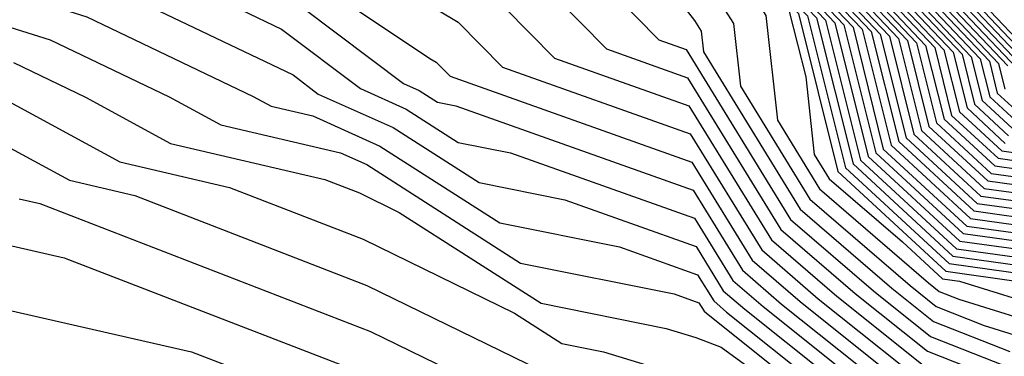
# Model space of a CAD drawing. Extents: x 1893570 to 1900978, y 2863029 to 2865516.
# Drawn here: x 1894344 to 1894386, y 2863236 to 2863250 of the extents above; entities that cross this region are included whole.
import ezdxf

# ---------------------------------------------------------------- set-up
doc = ezdxf.new("R2010")
doc.units = 0

msp = doc.modelspace()

# ---------------------------------------------------------------- linework, layer by layer
at = {"layer": 'Unknown_Line_Type', "color": 0}
for points in [[(1894342.7, 2863274.61, 4062), (1894347.88, 2863274.32, 4062), (1894349.56, 2863273.45, 4062), (1894354.71, 2863270.86, 4062), (1894357.46, 2863269.52, 4062), (1894359.91, 2863270.11, 4062), (1894361.15, 2863270.39, 4062), (1894363.68, 2863269, 4062), (1894368.3, 2863267.73, 4062), (1894371.11, 2863266.15, 4062), (1894371.85, 2863266.12, 4062), (1894375.12, 2863263.78, 4062), (1894378.87, 2863259.98, 4062), (1894380.44, 2863256.23, 4062), (1894380.87, 2863254.83, 4062), (1894386.55, 2863248.83, 4062)], [(1894342.8, 2863274.45, 4060), (1894347.82, 2863274.17, 4060), (1894349.44, 2863273.33, 4060), (1894354.73, 2863270.67, 4060), (1894357.39, 2863269.37, 4060), (1894359.9, 2863269.98, 4060), (1894361.09, 2863270.25, 4060), (1894363.68, 2863268.83, 4060), (1894368.14, 2863267.6, 4060), (1894371.02, 2863265.98, 4060), (1894371.73, 2863265.96, 4060), (1894374.89, 2863263.7, 4060), (1894378.74, 2863259.8, 4060), (1894380.26, 2863256.18, 4060), (1894380.71, 2863254.69, 4060), (1894386.77, 2863248.29, 4060)], [(1894342.9, 2863274.29, 4058), (1894347.76, 2863274.02, 4058), (1894349.32, 2863273.21, 4058), (1894354.75, 2863270.48, 4058), (1894357.31, 2863269.23, 4058), (1894359.89, 2863269.85, 4058), (1894361.04, 2863270.11, 4058), (1894363.67, 2863268.66, 4058), (1894367.99, 2863267.47, 4058), (1894370.93, 2863265.81, 4058), (1894371.62, 2863265.79, 4058), (1894374.67, 2863263.61, 4058), (1894378.61, 2863259.61, 4058), (1894380.07, 2863256.12, 4058), (1894380.56, 2863254.54, 4058), (1894386.8, 2863247.95, 4058)], [(1894343, 2863274.13, 4056), (1894347.69, 2863273.87, 4056), (1894349.21, 2863273.08, 4056), (1894354.76, 2863270.29, 4056), (1894357.24, 2863269.08, 4056), (1894359.88, 2863269.72, 4056), (1894360.98, 2863269.97, 4056), (1894363.67, 2863268.48, 4056), (1894367.83, 2863267.34, 4056), (1894370.84, 2863265.65, 4056), (1894371.5, 2863265.62, 4056), (1894374.44, 2863263.52, 4056), (1894378.48, 2863259.43, 4056), (1894379.89, 2863256.07, 4056), (1894380.4, 2863254.4, 4056), (1894386.41, 2863248.05, 4056)], [(1894338.45, 2863274.06, 4038), (1894343.92, 2863272.69, 4038), (1894347.13, 2863272.51, 4038), (1894348.16, 2863271.98, 4038), (1894354.92, 2863268.58, 4038), (1894356.58, 2863267.77, 4038), (1894359.78, 2863268.54, 4038), (1894360.48, 2863268.69, 4038), (1894363.67, 2863266.94, 4038), (1894366.41, 2863266.19, 4038), (1894370.03, 2863264.15, 4038), (1894370.46, 2863264.13, 4038), (1894372.4, 2863262.75, 4038), (1894377.31, 2863257.76, 4038), (1894378.22, 2863255.6, 4038), (1894378.99, 2863253.09, 4038), (1894382.95, 2863248.91, 4038), (1894383.61, 2863246.29, 4038), (1894385.4, 2863244.63, 4038), (1894387.07, 2863244.4, 4038)], [(1894338.83, 2863273.83, 4036), (1894344.02, 2863272.53, 4036), (1894347.06, 2863272.36, 4036), (1894348.05, 2863271.85, 4036), (1894354.94, 2863268.39, 4036), (1894356.51, 2863267.62, 4036), (1894359.77, 2863268.41, 4036), (1894360.43, 2863268.55, 4036), (1894363.67, 2863266.77, 4036), (1894366.26, 2863266.06, 4036), (1894369.94, 2863263.98, 4036), (1894370.35, 2863263.97, 4036), (1894372.18, 2863262.66, 4036), (1894377.18, 2863257.58, 4036), (1894378.04, 2863255.55, 4036), (1894378.83, 2863252.95, 4036), (1894382.57, 2863249.01, 4036), (1894383.28, 2863246.13, 4036), (1894385.25, 2863244.32, 4036), (1894387.09, 2863244.06, 4036)], [(1894343.1, 2863273.97, 4054), (1894347.63, 2863273.72, 4054), (1894349.09, 2863272.96, 4054), (1894354.78, 2863270.1, 4054), (1894357.17, 2863268.94, 4054), (1894359.87, 2863269.59, 4054), (1894360.93, 2863269.82, 4054), (1894363.67, 2863268.31, 4054), (1894367.67, 2863267.21, 4054), (1894370.75, 2863265.48, 4054), (1894371.39, 2863265.46, 4054), (1894374.21, 2863263.44, 4054), (1894378.35, 2863259.24, 4054), (1894379.7, 2863256.02, 4054), (1894380.24, 2863254.25, 4054), (1894386.03, 2863248.14, 4054)], [(1894343.21, 2863273.81, 4052), (1894347.57, 2863273.57, 4052), (1894348.98, 2863272.84, 4052), (1894354.8, 2863269.91, 4052), (1894357.09, 2863268.79, 4052), (1894359.86, 2863269.46, 4052), (1894360.87, 2863269.68, 4052), (1894363.67, 2863268.14, 4052), (1894367.51, 2863267.09, 4052), (1894370.66, 2863265.31, 4052), (1894371.27, 2863265.29, 4052), (1894373.99, 2863263.35, 4052), (1894378.22, 2863259.06, 4052), (1894379.52, 2863255.97, 4052), (1894380.09, 2863254.11, 4052), (1894385.65, 2863248.24, 4052)], [(1894343.31, 2863273.65, 4050), (1894347.5, 2863273.42, 4050), (1894348.86, 2863272.71, 4050), (1894354.82, 2863269.72, 4050), (1894357.02, 2863268.64, 4050), (1894359.85, 2863269.32, 4050), (1894360.82, 2863269.54, 4050), (1894363.67, 2863267.97, 4050), (1894367.36, 2863266.96, 4050), (1894370.57, 2863265.15, 4050), (1894371.16, 2863265.13, 4050), (1894373.76, 2863263.27, 4050), (1894378.09, 2863258.87, 4050), (1894379.33, 2863255.91, 4050), (1894379.93, 2863253.96, 4050), (1894385.26, 2863248.33, 4050), (1894385.53, 2863247.24, 4050)], [(1894339.21, 2863273.6, 4034), (1894344.12, 2863272.37, 4034), (1894347, 2863272.21, 4034), (1894347.93, 2863271.73, 4034), (1894354.95, 2863268.2, 4034), (1894356.44, 2863267.47, 4034), (1894359.76, 2863268.28, 4034), (1894360.37, 2863268.41, 4034), (1894363.67, 2863266.6, 4034), (1894366.1, 2863265.93, 4034), (1894369.85, 2863263.81, 4034), (1894370.23, 2863263.8, 4034), (1894371.95, 2863262.58, 4034), (1894377.05, 2863257.4, 4034), (1894377.85, 2863255.49, 4034), (1894378.68, 2863252.8, 4034), (1894382.18, 2863249.1, 4034), (1894382.96, 2863245.97, 4034), (1894385.1, 2863244, 4034), (1894387.1, 2863243.72, 4034)], [(1894339.6, 2863273.37, 4032), (1894344.22, 2863272.21, 4032), (1894346.94, 2863272.06, 4032), (1894347.81, 2863271.61, 4032), (1894354.97, 2863268.01, 4032), (1894356.36, 2863267.33, 4032), (1894359.75, 2863268.14, 4032), (1894360.31, 2863268.27, 4032), (1894363.67, 2863266.43, 4032), (1894365.94, 2863265.8, 4032), (1894369.76, 2863263.65, 4032), (1894370.12, 2863263.64, 4032), (1894371.72, 2863262.49, 4032), (1894376.92, 2863257.21, 4032), (1894377.67, 2863255.44, 4032), (1894378.52, 2863252.66, 4032), (1894381.8, 2863249.2, 4032), (1894382.64, 2863245.82, 4032), (1894384.95, 2863243.68, 4032), (1894387.12, 2863243.38, 4032)], [(1894343.41, 2863273.49, 4048), (1894347.44, 2863273.27, 4048), (1894348.74, 2863272.59, 4048), (1894354.83, 2863269.53, 4048), (1894356.95, 2863268.5, 4048), (1894359.83, 2863269.19, 4048), (1894360.76, 2863269.4, 4048), (1894363.67, 2863267.8, 4048), (1894367.2, 2863266.83, 4048), (1894370.48, 2863264.98, 4048), (1894371.04, 2863264.96, 4048), (1894373.54, 2863263.18, 4048), (1894377.96, 2863258.69, 4048), (1894379.15, 2863255.86, 4048), (1894379.77, 2863253.82, 4048), (1894384.88, 2863248.43, 4048), (1894385.21, 2863247.08, 4048), (1894386.13, 2863246.23, 4048)], [(1894343.51, 2863273.33, 4046), (1894347.38, 2863273.12, 4046), (1894348.63, 2863272.47, 4046), (1894354.85, 2863269.34, 4046), (1894356.87, 2863268.35, 4046), (1894359.82, 2863269.06, 4046), (1894360.7, 2863269.26, 4046), (1894363.67, 2863267.63, 4046), (1894367.04, 2863266.7, 4046), (1894370.39, 2863264.81, 4046), (1894370.93, 2863264.8, 4046), (1894373.31, 2863263.09, 4046), (1894377.83, 2863258.5, 4046), (1894378.96, 2863255.81, 4046), (1894379.62, 2863253.67, 4046), (1894384.49, 2863248.53, 4046), (1894384.89, 2863246.92, 4046), (1894385.99, 2863245.91, 4046)], [(1894339.98, 2863273.14, 4030), (1894344.33, 2863272.05, 4030), (1894346.87, 2863271.91, 4030), (1894347.7, 2863271.48, 4030), (1894354.99, 2863267.82, 4030), (1894356.29, 2863267.18, 4030), (1894359.74, 2863268.01, 4030), (1894360.26, 2863268.13, 4030), (1894363.67, 2863266.25, 4030), (1894365.78, 2863265.67, 4030), (1894369.67, 2863263.48, 4030), (1894370, 2863263.47, 4030), (1894371.5, 2863262.4, 4030), (1894376.79, 2863257.03, 4030), (1894377.48, 2863255.39, 4030), (1894378.36, 2863252.52, 4030), (1894381.41, 2863249.3, 4030), (1894382.32, 2863245.66, 4030), (1894384.81, 2863243.36, 4030), (1894387.13, 2863243.04, 4030)], [(1894340.36, 2863272.91, 4028), (1894344.43, 2863271.89, 4028), (1894346.81, 2863271.76, 4028), (1894347.58, 2863271.36, 4028), (1894355.01, 2863267.63, 4028), (1894356.22, 2863267.04, 4028), (1894359.73, 2863267.88, 4028), (1894360.2, 2863267.99, 4028), (1894363.67, 2863266.08, 4028), (1894365.63, 2863265.54, 4028), (1894369.58, 2863263.32, 4028), (1894369.89, 2863263.31, 4028), (1894371.27, 2863262.32, 4028), (1894376.67, 2863256.84, 4028), (1894377.3, 2863255.34, 4028), (1894378.21, 2863252.37, 4028), (1894381.03, 2863249.39, 4028), (1894382, 2863245.5, 4028), (1894384.66, 2863243.04, 4028), (1894387.15, 2863242.7, 4028)], [(1894343.61, 2863273.17, 4044), (1894347.32, 2863272.97, 4044), (1894348.51, 2863272.34, 4044), (1894354.87, 2863269.15, 4044), (1894356.8, 2863268.21, 4044), (1894359.81, 2863268.93, 4044), (1894360.65, 2863269.12, 4044), (1894363.67, 2863267.46, 4044), (1894366.89, 2863266.57, 4044), (1894370.3, 2863264.65, 4044), (1894370.81, 2863264.63, 4044), (1894373.08, 2863263.01, 4044), (1894377.7, 2863258.32, 4044), (1894378.78, 2863255.76, 4044), (1894379.46, 2863253.53, 4044), (1894384.11, 2863248.62, 4044), (1894384.57, 2863246.76, 4044), (1894385.84, 2863245.59, 4044)], [(1894343.72, 2863273.01, 4042), (1894347.25, 2863272.82, 4042), (1894348.39, 2863272.22, 4042), (1894354.89, 2863268.96, 4042), (1894356.73, 2863268.06, 4042), (1894359.8, 2863268.8, 4042), (1894360.59, 2863268.98, 4042), (1894363.67, 2863267.28, 4042), (1894366.73, 2863266.44, 4042), (1894370.21, 2863264.48, 4042), (1894370.69, 2863264.47, 4042), (1894372.86, 2863262.92, 4042), (1894377.57, 2863258.13, 4042), (1894378.59, 2863255.7, 4042), (1894379.3, 2863253.38, 4042), (1894383.72, 2863248.72, 4042), (1894384.25, 2863246.61, 4042), (1894385.69, 2863245.27, 4042)], [(1894343.82, 2863272.85, 4040), (1894347.19, 2863272.66, 4040), (1894348.28, 2863272.1, 4040), (1894354.9, 2863268.77, 4040), (1894356.66, 2863267.91, 4040), (1894359.79, 2863268.67, 4040), (1894360.54, 2863268.84, 4040), (1894363.67, 2863267.11, 4040), (1894366.57, 2863266.31, 4040), (1894370.12, 2863264.31, 4040), (1894370.58, 2863264.3, 4040), (1894372.63, 2863262.84, 4040), (1894377.44, 2863257.95, 4040), (1894378.41, 2863255.65, 4040), (1894379.15, 2863253.24, 4040), (1894383.34, 2863248.81, 4040), (1894383.93, 2863246.45, 4040), (1894385.54, 2863244.95, 4040)], [(1894340.74, 2863272.68, 4026), (1894344.53, 2863271.73, 4026), (1894346.75, 2863271.61, 4026), (1894347.46, 2863271.24, 4026), (1894355.02, 2863267.44, 4026), (1894356.14, 2863266.89, 4026), (1894359.71, 2863267.75, 4026), (1894360.15, 2863267.85, 4026), (1894363.67, 2863265.91, 4026), (1894365.47, 2863265.42, 4026), (1894369.49, 2863263.15, 4026), (1894369.77, 2863263.14, 4026), (1894371.04, 2863262.23, 4026), (1894376.54, 2863256.66, 4026), (1894377.11, 2863255.28, 4026), (1894378.05, 2863252.23, 4026), (1894380.65, 2863249.49, 4026), (1894381.68, 2863245.34, 4026), (1894384.51, 2863242.72, 4026), (1894387.16, 2863242.36, 4026)], [(1894341.13, 2863272.45, 4024), (1894344.63, 2863271.57, 4024), (1894346.69, 2863271.46, 4024), (1894347.35, 2863271.11, 4024), (1894355.04, 2863267.25, 4024), (1894356.07, 2863266.74, 4024), (1894359.7, 2863267.62, 4024), (1894360.09, 2863267.71, 4024), (1894363.67, 2863265.74, 4024), (1894365.31, 2863265.29, 4024), (1894369.4, 2863262.98, 4024), (1894369.66, 2863262.97, 4024), (1894370.82, 2863262.15, 4024), (1894376.41, 2863256.47, 4024), (1894376.93, 2863255.23, 4024), (1894377.89, 2863252.08, 4024), (1894380.26, 2863249.58, 4024), (1894381.36, 2863245.18, 4024), (1894384.36, 2863242.4, 4024), (1894387.17, 2863242.02, 4024)], [(1894341.51, 2863272.22, 4022), (1894344.73, 2863271.41, 4022), (1894346.62, 2863271.31, 4022), (1894347.23, 2863270.99, 4022), (1894355.06, 2863267.06, 4022), (1894356, 2863266.6, 4022), (1894359.69, 2863267.49, 4022), (1894360.03, 2863267.57, 4022), (1894363.67, 2863265.57, 4022), (1894365.15, 2863265.16, 4022), (1894369.31, 2863262.82, 4022), (1894369.54, 2863262.81, 4022), (1894370.59, 2863262.06, 4022), (1894376.28, 2863256.29, 4022), (1894376.74, 2863255.18, 4022), (1894377.74, 2863251.94, 4022), (1894379.88, 2863249.68, 4022), (1894381.04, 2863245.03, 4022), (1894384.22, 2863242.09, 4022), (1894387.19, 2863241.67, 4022)], [(1894341.89, 2863271.99, 4020), (1894344.84, 2863271.25, 4020), (1894346.56, 2863271.16, 4020), (1894347.12, 2863270.87, 4020), (1894355.08, 2863266.87, 4020), (1894355.93, 2863266.45, 4020), (1894359.68, 2863267.36, 4020), (1894359.98, 2863267.42, 4020), (1894363.66, 2863265.4, 4020), (1894365, 2863265.03, 4020), (1894369.22, 2863262.65, 4020), (1894369.43, 2863262.64, 4020), (1894370.36, 2863261.97, 4020), (1894376.15, 2863256.1, 4020), (1894376.56, 2863255.13, 4020), (1894377.58, 2863251.79, 4020), (1894379.49, 2863249.78, 4020), (1894380.72, 2863244.87, 4020), (1894384.07, 2863241.77, 4020), (1894387.2, 2863241.33, 4020)], [(1894334.14, 2863271.61, 4006), (1894344.57, 2863270.38, 4006), (1894345.55, 2863270.13, 4006), (1894346.12, 2863270.1, 4006), (1894346.3, 2863270.01, 4006), (1894355.2, 2863265.53, 4006), (1894355.41, 2863265.43, 4006), (1894359.01, 2863266.3, 4006), (1894360.43, 2863265.97, 4006), (1894363.66, 2863264.2, 4006), (1894363.89, 2863264.13, 4006), (1894368.59, 2863261.48, 4006), (1894368.62, 2863261.48, 4006), (1894368.78, 2863261.37, 4006), (1894375.24, 2863254.81, 4006), (1894375.26, 2863254.76, 4006), (1894376.49, 2863250.78, 4006), (1894376.8, 2863250.45, 4006), (1894378.47, 2863243.76, 4006), (1894383.03, 2863239.54, 4006), (1894386.1, 2863239.11, 4006)], [(1894334.36, 2863271.77, 4008), (1894344.19, 2863270.61, 4008), (1894345.45, 2863270.29, 4008), (1894346.18, 2863270.25, 4008), (1894346.42, 2863270.13, 4008), (1894355.18, 2863265.72, 4008), (1894355.49, 2863265.58, 4008), (1894359.62, 2863266.57, 4008), (1894359.64, 2863266.58, 4008), (1894363.66, 2863264.37, 4008), (1894364.05, 2863264.26, 4008), (1894368.68, 2863261.65, 4008), (1894368.74, 2863261.65, 4008), (1894369.01, 2863261.46, 4008), (1894375.37, 2863255, 4008), (1894375.45, 2863254.81, 4008), (1894376.64, 2863250.92, 4008), (1894377.18, 2863250.35, 4008), (1894378.79, 2863243.92, 4008), (1894383.18, 2863239.86, 4008), (1894387.29, 2863239.29, 4008)], [(1894342.28, 2863271.76, 4018), (1894344.94, 2863271.09, 4018), (1894346.5, 2863271.01, 4018), (1894347, 2863270.74, 4018), (1894355.09, 2863266.68, 4018), (1894355.85, 2863266.31, 4018), (1894359.67, 2863267.23, 4018), (1894359.92, 2863267.28, 4018), (1894363.66, 2863265.22, 4018), (1894364.84, 2863264.9, 4018), (1894369.13, 2863262.48, 4018), (1894369.31, 2863262.48, 4018), (1894370.14, 2863261.89, 4018), (1894376.02, 2863255.92, 4018), (1894376.37, 2863255.07, 4018), (1894377.43, 2863251.65, 4018), (1894379.11, 2863249.87, 4018), (1894380.39, 2863244.71, 4018), (1894383.92, 2863241.45, 4018), (1894387.22, 2863240.99, 4018)], [(1894333.69, 2863271.29, 4002), (1894345.34, 2863269.92, 4002), (1894345.75, 2863269.81, 4002), (1894345.99, 2863269.8, 4002), (1894346.07, 2863269.76, 4002), (1894355.23, 2863265.15, 4002), (1894355.27, 2863265.14, 4002), (1894355.86, 2863265.28, 4002), (1894358.89, 2863264.59, 4002), (1894362.94, 2863263.27, 4002), (1894363.49, 2863262.89, 4002), (1894367.92, 2863260.25, 4002), (1894369.14, 2863259, 4002), (1894373.95, 2863252.69, 4002), (1894375.42, 2863250.37, 4002), (1894375.91, 2863245.93, 4002), (1894377.69, 2863243.02, 4002), (1894382.3, 2863239.04, 4002), (1894382.75, 2863238.68, 4002), (1894383.59, 2863238.35, 4002), (1894387.65, 2863237.09, 4002)], [(1894342.66, 2863271.53, 4016), (1894345.04, 2863270.93, 4016), (1894346.43, 2863270.86, 4016), (1894346.88, 2863270.62, 4016), (1894355.11, 2863266.49, 4016), (1894355.78, 2863266.16, 4016), (1894359.66, 2863267.1, 4016), (1894359.87, 2863267.14, 4016), (1894363.66, 2863265.05, 4016), (1894364.68, 2863264.77, 4016), (1894369.04, 2863262.32, 4016), (1894369.2, 2863262.31, 4016), (1894369.91, 2863261.8, 4016), (1894375.89, 2863255.73, 4016), (1894376.19, 2863255.02, 4016), (1894377.27, 2863251.5, 4016), (1894378.72, 2863249.97, 4016), (1894380.07, 2863244.55, 4016), (1894383.77, 2863241.13, 4016), (1894387.23, 2863240.65, 4016)], [(1894343.04, 2863271.3, 4014), (1894345.14, 2863270.77, 4014), (1894346.37, 2863270.7, 4014), (1894346.77, 2863270.5, 4014), (1894355.13, 2863266.3, 4014), (1894355.71, 2863266.01, 4014), (1894359.65, 2863266.96, 4014), (1894359.81, 2863267, 4014), (1894363.66, 2863264.88, 4014), (1894364.52, 2863264.64, 4014), (1894368.95, 2863262.15, 4014), (1894369.08, 2863262.15, 4014), (1894369.69, 2863261.72, 4014), (1894375.76, 2863255.55, 4014), (1894376, 2863254.97, 4014), (1894377.11, 2863251.36, 4014), (1894378.34, 2863250.06, 4014), (1894379.75, 2863244.39, 4014), (1894383.62, 2863240.81, 4014), (1894387.25, 2863240.31, 4014)], [(1894333.47, 2863271.13, 4000), (1894345.72, 2863269.69, 4000), (1894345.85, 2863269.65, 4000), (1894345.93, 2863269.65, 4000), (1894345.95, 2863269.64, 4000), (1894349.92, 2863267.65, 4000), (1894353.43, 2863264.86, 4000), (1894355.09, 2863264.04, 4000), (1894361.52, 2863261.94, 4000), (1894363.17, 2863260.85, 4000), (1894367, 2863258.56, 4000), (1894370.3, 2863255.2, 4000), (1894373.17, 2863251.42, 4000), (1894374.05, 2863250.03, 4000), (1894374.35, 2863247.37, 4000), (1894377.28, 2863242.59, 4000), (1894381.53, 2863238.93, 4000), (1894382.63, 2863238.05, 4000), (1894384.66, 2863237.24, 4000), (1894387.79, 2863236.27, 4000)], [(1894343.43, 2863271.07, 4012), (1894345.24, 2863270.61, 4012), (1894346.31, 2863270.55, 4012), (1894346.65, 2863270.38, 4012), (1894355.15, 2863266.11, 4012), (1894355.63, 2863265.87, 4012), (1894359.64, 2863266.83, 4012), (1894359.76, 2863266.86, 4012), (1894363.66, 2863264.71, 4012), (1894364.37, 2863264.52, 4012), (1894368.86, 2863261.98, 4012), (1894368.97, 2863261.98, 4012), (1894369.46, 2863261.63, 4012), (1894375.63, 2863255.37, 4012), (1894375.82, 2863254.92, 4012), (1894376.96, 2863251.21, 4012), (1894377.95, 2863250.16, 4012), (1894379.43, 2863244.24, 4012), (1894383.48, 2863240.49, 4012), (1894387.26, 2863239.97, 4012)], [(1894343.81, 2863270.84, 4010), (1894345.34, 2863270.45, 4010), (1894346.24, 2863270.4, 4010), (1894346.53, 2863270.25, 4010), (1894355.16, 2863265.92, 4010), (1894355.56, 2863265.72, 4010), (1894359.63, 2863266.7, 4010), (1894359.7, 2863266.72, 4010), (1894363.66, 2863264.54, 4010), (1894364.21, 2863264.39, 4010), (1894368.77, 2863261.82, 4010), (1894368.85, 2863261.81, 4010), (1894369.23, 2863261.54, 4010), (1894375.5, 2863255.18, 4010), (1894375.63, 2863254.87, 4010), (1894376.8, 2863251.07, 4010), (1894377.57, 2863250.26, 4010), (1894379.11, 2863244.08, 4010), (1894383.33, 2863240.17, 4010), (1894387.28, 2863239.63, 4010)], [(1894338.87, 2863270.31, 3998), (1894345.91, 2863268.11, 3998), (1894350.46, 2863264.49, 3998), (1894354.84, 2863262.34, 3998), (1894360.1, 2863260.62, 3998), (1894362.84, 2863258.8, 3998), (1894366.08, 2863256.86, 3998), (1894371.45, 2863251.39, 3998), (1894372.4, 2863250.15, 3998), (1894372.69, 2863249.7, 3998), (1894372.78, 2863248.82, 3998), (1894376.88, 2863242.16, 3998), (1894380.75, 2863238.82, 3998), (1894382.51, 2863237.41, 3998), (1894385.74, 2863236.14, 3998)], [(1894339.75, 2863267.31, 3996), (1894345.92, 2863265.37, 3996), (1894347.49, 2863264.13, 3996), (1894354.6, 2863260.63, 3996), (1894358.68, 2863259.3, 3996), (1894362.52, 2863256.75, 3996), (1894365.16, 2863255.17, 3996), (1894370.9, 2863249.33, 3996), (1894372.05, 2863248.92, 3996), (1894376.47, 2863241.73, 3996), (1894379.97, 2863238.71, 3996), (1894382.38, 2863236.78, 3996), (1894386.82, 2863235.03, 3996)], [(1894337.6, 2863266.84, 3994), (1894345.7, 2863263.38, 3994), (1894347.19, 2863262.45, 3994), (1894354.35, 2863258.93, 3994), (1894357.26, 2863257.98, 3994), (1894362.19, 2863254.7, 3994), (1894364.25, 2863253.47, 3994), (1894368.69, 2863248.95, 3994), (1894372.11, 2863247.73, 3994), (1894376.06, 2863241.3, 3994), (1894379.2, 2863238.6, 3994), (1894382.26, 2863236.15, 3994), (1894387.9, 2863233.92, 3994)], [(1894340.45, 2863264.24, 3992), (1894345.21, 2863262.2, 3992), (1894349.83, 2863259.33, 3992), (1894354.1, 2863257.22, 3992), (1894355.83, 2863256.66, 3992), (1894361.87, 2863252.65, 3992), (1894363.33, 2863251.78, 3992), (1894366.49, 2863248.56, 3992), (1894372.17, 2863246.54, 3992), (1894375.66, 2863240.87, 3992), (1894378.42, 2863238.48, 3992), (1894382.14, 2863235.51, 3992), (1894387.74, 2863233.3, 3992), (1894388.82, 2863233.14, 3992), (1894395.52, 2863232.12, 3992), (1894397.98, 2863232.34, 3992), (1894400, 2863231.56, 3992), (1894403.02, 2863231.16, 3992), (1894408.57, 2863228.61, 3992), (1894410.01, 2863227.33, 3992), (1894411.79, 2863225.9, 3992), (1894415.48, 2863222.79, 3992), (1894419.73, 2863220.67, 3992), (1894428.36, 2863215.97, 3992)], [(1894343.29, 2863261.64, 3990), (1894344.73, 2863261.03, 3990), (1894352.48, 2863256.2, 3990), (1894353.86, 2863255.52, 3990), (1894354.41, 2863255.34, 3990), (1894361.54, 2863250.6, 3990), (1894362.41, 2863250.08, 3990), (1894364.29, 2863248.17, 3990), (1894372.23, 2863245.35, 3990), (1894375.25, 2863240.44, 3990), (1894377.64, 2863238.37, 3990), (1894382.01, 2863234.88, 3990), (1894386.97, 2863232.92, 3990), (1894389.65, 2863232.54, 3990), (1894395.45, 2863231.66, 3990), (1894398.15, 2863231.89, 3990), (1894399.78, 2863231.26, 3990), (1894402.24, 2863230.93, 3990), (1894408.45, 2863228.08, 3990), (1894409.58, 2863227.07, 3990), (1894410.98, 2863225.95, 3990), (1894415.1, 2863222.48, 3990), (1894418.57, 2863220.75, 3990), (1894428.33, 2863215.43, 3990)], [(1894343.75, 2863259.53, 3988), (1894351.82, 2863254.55, 3988), (1894352.92, 2863254.2, 3988), (1894353.99, 2863253.69, 3988), (1894357.65, 2863250.93, 3988), (1894361.22, 2863248.55, 3988), (1894361.49, 2863248.39, 3988), (1894362.08, 2863247.79, 3988), (1894372.29, 2863244.16, 3988), (1894374.84, 2863240.01, 3988), (1894376.87, 2863238.26, 3988), (1894381.89, 2863234.24, 3988), (1894386.2, 2863232.54, 3988), (1894390.48, 2863231.93, 3988), (1894395.38, 2863231.18, 3988), (1894398.31, 2863231.44, 3988), (1894399.57, 2863230.96, 3988), (1894401.47, 2863230.71, 3988), (1894408.33, 2863227.54, 3988), (1894409.15, 2863226.82, 3988), (1894410.17, 2863226, 3988), (1894414.71, 2863222.16, 3988), (1894417.41, 2863220.83, 3988), (1894428.31, 2863214.88, 3988)], [(1894342.39, 2863257.8, 3986), (1894348.16, 2863254.24, 3986), (1894351.37, 2863253.23, 3986), (1894354.47, 2863251.74, 3986), (1894360.1, 2863247.49, 3986), (1894360.77, 2863247.19, 3986), (1894361.54, 2863246.69, 3986), (1894362.32, 2863246.54, 3986), (1894372.35, 2863242.97, 3986), (1894374.44, 2863239.58, 3986), (1894376.09, 2863238.15, 3986), (1894381.77, 2863233.61, 3986), (1894385.42, 2863232.16, 3986), (1894391.32, 2863231.32, 3986), (1894395.31, 2863230.72, 3986), (1894398.47, 2863231, 3986), (1894399.36, 2863230.65, 3986), (1894400.69, 2863230.48, 3986), (1894408.21, 2863227.01, 3986), (1894408.72, 2863226.56, 3986), (1894409.36, 2863226.05, 3986), (1894414.33, 2863221.85, 3986), (1894416.24, 2863220.9, 3986), (1894428.28, 2863214.34, 3986)], [(1894341.03, 2863256.07, 3984), (1894344.5, 2863253.93, 3984), (1894349.82, 2863252.26, 3984), (1894354.95, 2863249.79, 3984), (1894358.29, 2863247.27, 3984), (1894360.21, 2863246.4, 3984), (1894362.42, 2863244.99, 3984), (1894364.62, 2863244.55, 3984), (1894372.41, 2863241.78, 3984), (1894374.03, 2863239.14, 3984), (1894375.31, 2863238.04, 3984), (1894381.64, 2863232.98, 3984), (1894384.65, 2863231.79, 3984), (1894392.15, 2863230.71, 3984), (1894395.24, 2863230.25, 3984), (1894398.64, 2863230.55, 3984), (1894399.15, 2863230.35, 3984), (1894399.91, 2863230.25, 3984), (1894408.09, 2863226.48, 3984), (1894408.29, 2863226.3, 3984), (1894408.55, 2863226.1, 3984), (1894413.95, 2863221.54, 3984), (1894415.08, 2863220.98, 3984), (1894428.26, 2863213.79, 3984)], [(1894340.85, 2863253.62, 3982), (1894348.27, 2863251.28, 3982), (1894355.43, 2863247.85, 3982), (1894356.49, 2863247.04, 3982), (1894359.66, 2863245.62, 3982), (1894363.3, 2863243.29, 3982), (1894366.93, 2863242.56, 3982), (1894372.47, 2863240.59, 3982), (1894373.62, 2863238.71, 3982), (1894374.53, 2863237.93, 3982), (1894381.52, 2863232.34, 3982), (1894383.88, 2863231.41, 3982), (1894392.98, 2863230.11, 3982)], [(1894339.25, 2863252.66, 3980), (1894346.71, 2863250.31, 3980), (1894353.75, 2863246.93, 3980), (1894354.51, 2863246.52, 3980), (1894356.27, 2863246.11, 3980), (1894359.1, 2863244.83, 3980), (1894364.17, 2863241.59, 3980), (1894369.24, 2863240.57, 3980), (1894372.53, 2863239.39, 3980), (1894373.22, 2863238.28, 3980), (1894373.76, 2863237.81, 3980), (1894381.4, 2863231.71, 3980), (1894383.1, 2863231.03, 3980), (1894393.81, 2863229.5, 3980), (1894395.09, 2863229.31, 3980), (1894397.64, 2863229.53, 3980), (1894398.65, 2863228.94, 3980), (1894405.54, 2863225.18, 3980), (1894407.87, 2863223.99, 3980), (1894412.91, 2863220.5, 3980), (1894413.79, 2863219.89, 3980), (1894426.35, 2863212.35, 3980), (1894429.23, 2863210.44, 3980)], [(1894339.81, 2863251.02, 3978), (1894345.16, 2863249.34, 3978), (1894350.2, 2863246.92, 3978), (1894352.38, 2863245.74, 3978), (1894357.44, 2863244.55, 3978), (1894358.55, 2863244.05, 3978), (1894365.05, 2863239.88, 3978), (1894371.55, 2863238.58, 3978), (1894372.59, 2863238.2, 3978), (1894372.81, 2863237.85, 3978), (1894372.98, 2863237.7, 3978), (1894381.27, 2863231.07, 3978), (1894382.33, 2863230.66, 3978), (1894394.64, 2863228.89, 3978), (1894395.02, 2863228.83, 3978), (1894395.77, 2863228.9, 3978), (1894398.33, 2863227.4, 3978), (1894403.69, 2863224.48, 3978), (1894407.76, 2863222.39, 3978), (1894412.05, 2863219.43, 3978), (1894414.51, 2863217.7, 3978), (1894424.82, 2863211.51, 3978), (1894430.04, 2863208.06, 3978)], [(1894376.41, 2863250.54, 4004), (1894377.11, 2863247.77, 4004), (1894377.47, 2863244.48, 4004), (1894378.1, 2863243.45, 4004), (1894381.2, 2863240.78, 4004), (1894382.89, 2863239.22, 4004), (1894383.61, 2863239.12, 4004), (1894387.51, 2863237.9, 4004)], [(1894343.61, 2863248.37, 3976), (1894346.66, 2863246.9, 3976), (1894350.25, 2863244.95, 3976), (1894356.77, 2863243.42, 3976), (1894358.24, 2863242.85, 3976), (1894359.92, 2863242.03, 3976), (1894365.93, 2863238.18, 3976), (1894371.21, 2863237.12, 3976), (1894372.46, 2863236.73, 3976), (1894373.53, 2863236.32, 3976), (1894376.5, 2863234.16, 3976), (1894381.15, 2863230.44, 3976), (1894381.56, 2863230.28, 3976), (1894388.29, 2863229.31, 3976), (1894394.1, 2863227.91, 3976), (1894394.65, 2863227.63, 3976), (1894395.41, 2863227.39, 3976), (1894398.01, 2863225.87, 3976), (1894401.85, 2863223.77, 3976), (1894407.65, 2863220.8, 3976), (1894411.18, 2863218.36, 3976), (1894415.24, 2863215.52, 3976), (1894423.29, 2863210.68, 3976), (1894430.84, 2863205.69, 3976)], [(1894343.11, 2863246.89, 3974), (1894348.11, 2863244.17, 3974), (1894352.75, 2863243.08, 3974), (1894358.4, 2863240.9, 3974), (1894364.8, 2863237.76, 3974), (1894366.8, 2863236.48, 3974), (1894368.56, 2863236.13, 3974), (1894372.16, 2863235.02, 3974), (1894375.24, 2863233.82, 3974), (1894380.9, 2863229.7, 3974), (1894381.15, 2863229.42, 3974), (1894392.57, 2863226.65, 3974), (1894394.08, 2863225.91, 3974), (1894396.13, 2863225.25, 3974), (1894397.69, 2863224.33, 3974), (1894400, 2863223.07, 3974), (1894407.55, 2863219.2, 3974), (1894410.32, 2863217.28, 3974), (1894415.96, 2863213.33, 3974), (1894421.77, 2863209.84, 3974), (1894429.06, 2863205.02, 3974)], [(1894341.63, 2863245.75, 3972), (1894345.98, 2863243.39, 3972), (1894348.74, 2863242.74, 3972), (1894358.55, 2863238.94, 3972), (1894366.44, 2863235.08, 3972), (1894366.98, 2863234.82, 3972), (1894367.48, 2863234.65, 3972), (1894371.85, 2863233.3, 3972), (1894376.94, 2863231.33, 3972), (1894380.42, 2863228.79, 3972), (1894381.38, 2863227.74, 3972), (1894391.05, 2863225.4, 3972), (1894393.51, 2863224.18, 3972), (1894396.84, 2863223.1, 3972), (1894397.37, 2863222.79, 3972), (1894398.16, 2863222.36, 3972), (1894407.44, 2863217.6, 3972), (1894409.45, 2863216.21, 3972), (1894416.69, 2863211.14, 3972), (1894420.24, 2863209.01, 3972), (1894424.71, 2863206.05, 3972)], [(1894343.85, 2863242.6, 3970), (1894344.73, 2863242.4, 3970), (1894358.7, 2863236.99, 3970), (1894364.84, 2863233.99, 3970), (1894366.45, 2863233.21, 3970), (1894367.97, 2863232.69, 3970), (1894371.55, 2863231.59, 3970), (1894378.65, 2863228.84, 3970), (1894379.95, 2863227.89, 3970), (1894381.6, 2863226.07, 3970), (1894389.52, 2863224.15, 3970), (1894392.93, 2863222.45, 3970), (1894396.45, 2863221.32, 3970), (1894397.75, 2863220.81, 3970), (1894399.47, 2863220.04, 3970), (1894407.34, 2863216, 3970), (1894408.59, 2863215.14, 3970), (1894417.41, 2863208.96, 3970), (1894418.72, 2863208.17, 3970), (1894420.36, 2863207.09, 3970), (1894422.98, 2863204.39, 3970)], [(1894343.05, 2863240.72, 3968), (1894345.75, 2863240.11, 3968), (1894358.86, 2863235.04, 3968), (1894363.24, 2863232.89, 3968), (1894365.93, 2863231.6, 3968), (1894368.46, 2863230.73, 3968), (1894371.25, 2863229.87, 3968), (1894378.71, 2863226.98, 3968), (1894379.97, 2863226.44, 3968), (1894381.82, 2863224.39, 3968), (1894388, 2863222.9, 3968), (1894392.36, 2863220.73, 3968), (1894394.87, 2863219.92, 3968), (1894398.87, 2863218.35, 3968), (1894404.13, 2863216, 3968), (1894407.23, 2863214.41, 3968), (1894407.72, 2863214.07, 3968), (1894413.64, 2863209.92, 3968), (1894417.09, 2863206.64, 3968), (1894417.92, 2863206.16, 3968), (1894419.68, 2863204.35, 3968)], [(1894343.41, 2863237.89, 3966), (1894351.14, 2863236.13, 3966), (1894359.01, 2863233.09, 3966), (1894361.64, 2863231.8, 3966), (1894365.4, 2863229.99, 3966), (1894368.95, 2863228.77, 3966), (1894370.95, 2863228.16, 3966), (1894376.29, 2863226.08, 3966), (1894380.72, 2863224.18, 3966), (1894382.04, 2863222.72, 3966), (1894386.47, 2863221.64, 3966), (1894391.78, 2863219, 3966), (1894393.3, 2863218.51, 3966), (1894399.98, 2863215.9, 3966), (1894406.05, 2863213.18, 3966), (1894406.85, 2863212.5, 3966), (1894408.18, 2863210.93, 3966), (1894415.32, 2863204.14, 3966)]]:
    msp.add_polyline3d(points, dxfattribs=at)

doc.saveas('drawing.dxf')
